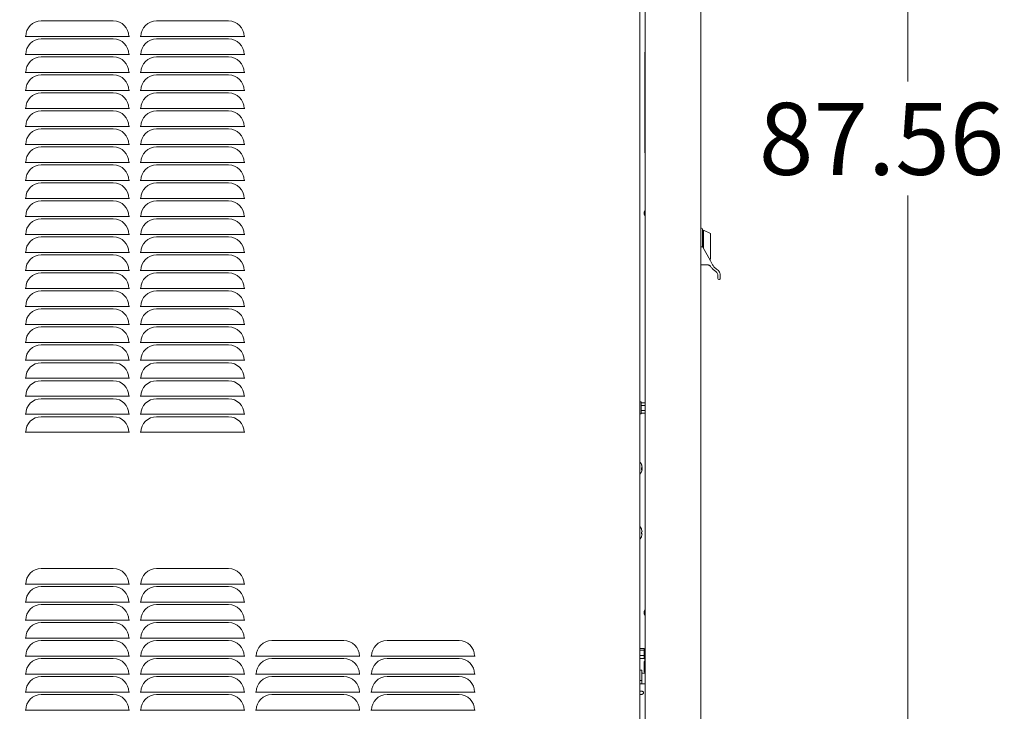
# Model space of a CAD drawing. Units: inches. Extents: x -78 to 180, y -108 to 95.
# Drawn here: x -41 to -7, y -84 to -60 of the extents above; entities that cross this region are included whole.
import ezdxf

# ---------------------------------------------------------------- set-up
doc = ezdxf.new("R2010")
doc.units = ezdxf.units.IN
doc.header["$MEASUREMENT"] = 0
doc.styles.add('SLDTEXTSTYLE0', font='TXT', dxfattribs={"width": 0.75})
doc.dimstyles.new('SLDDIMSTYLE0', dxfattribs={"dimtxt": 2.5, "dimasz": 2, "dimexe": 0, "dimexo": 0.0625, "dimtad": 0, "dimtih": 1, "dimtoh": 1, "dimrnd": 1e-09, "dimzin": 12, "dimdsep": 46, "dimtxsty": 'SLDTEXTSTYLE0', "dimsah": 1, "dimcen": 0.09, "dimadec": 0, "dimazin": 3, "dimtfac": 1, "dimtofl": 0, "dimtmove": 0, "dimatfit": 3, "dimfxl": 1, "dimfrac": 2, "dimtolj": 1, "dimtzin": 12, "dimarcsym": 0})

# ---------------------------------------------------------------- blocks, each defined once
blk = doc.blocks.new('_D_1')
at = {"color": 3, "linetype": 'Continuous', "lineweight": 0, "true_color": 0x00ff00}
for p, q in [((-77.679, -71.589), (-77.679, -12.369)), ((-77.679, -12.494), (-52.604, -12.494)), ((-17.185, -12.494), (-42.26, -12.494)), ((-17.185, -20.189), (-17.185, -12.369))]:
    blk.add_line(p, q, dxfattribs=at)
for points in [[(-77.679, -12.494), (-75.679, -12.802), (-75.679, -12.187)], [(-17.185, -12.494), (-19.185, -12.187), (-19.185, -12.802)]]:
    blk.add_solid(points, dxfattribs=at)
at = {"color": 3, "linetype": 'Continuous', "lineweight": 0, "true_color": 0x00ff00, "insert": (-52.604, -11.256, -8.897), "char_height": 2.5, "attachment_point": 1, "style": 'SLDTEXTSTYLE0'}
blk.add_mtext('60.49', dxfattribs=at)
blk = doc.blocks.new('_D_3')
at = {"color": 3, "linetype": 'Continuous', "lineweight": 0, "true_color": 0x00ff00}
for p, q in [((-17.213, -20.16), (-10.192, -20.16)), ((-10.317, -20.16), (-10.317, -61.956)), ((-10.317, -107.721), (-10.317, -65.924)), ((-21.397, -107.721), (-10.192, -107.721))]:
    blk.add_line(p, q, dxfattribs=at)
for points in [[(-10.317, -20.16), (-10.624, -22.16), (-10.009, -22.16)], [(-10.317, -107.721), (-10.009, -105.721), (-10.624, -105.721)]]:
    blk.add_solid(points, dxfattribs=at)
at = {"color": 3, "linetype": 'Continuous', "lineweight": 0, "true_color": 0x00ff00, "insert": (-15.489, -62.702, -8.897), "char_height": 2.5, "attachment_point": 1, "style": 'SLDTEXTSTYLE0'}
blk.add_mtext('87.56', dxfattribs=at)

msp = doc.modelspace()

# ---------------------------------------------------------------- linework, layer by layer
at = {"color": 7, "linetype": 'Continuous', "lineweight": 15}
for p, q in [((-19.431, -103), (-19.431, -22.266)), ((-17.507, -103), (-17.507, -22.367)), ((-19.615, -38.852), (-19.615, -102.308)), ((-37.897, -59.856), (-40.397, -59.856)), ((-33.897, -59.856), (-36.397, -59.856)), ((-40.937, -60.395), (-40.96, -60.395)), ((-40.71, -60.395), (-40.937, -60.395)), ((-40.71, -60.395), (-37.585, -60.395)), ((-37.897, -60.481), (-40.397, -60.481)), ((-37.358, -60.395), (-37.585, -60.395)), ((-37.335, -60.395), (-37.358, -60.395)), ((-36.937, -60.395), (-36.96, -60.395)), ((-36.71, -60.395), (-36.937, -60.395)), ((-36.71, -60.395), (-33.585, -60.395)), ((-33.897, -60.481), (-36.397, -60.481)), ((-33.358, -60.395), (-33.585, -60.395)), ((-33.335, -60.395), (-33.358, -60.395)), ((-40.937, -61.02), (-40.96, -61.02)), ((-40.71, -61.02), (-40.937, -61.02)), ((-40.71, -61.02), (-37.585, -61.02)), ((-37.897, -61.106), (-40.397, -61.106)), ((-37.358, -61.02), (-37.585, -61.02)), ((-37.335, -61.02), (-37.358, -61.02)), ((-36.937, -61.02), (-36.96, -61.02)), ((-36.71, -61.02), (-36.937, -61.02)), ((-36.71, -61.02), (-33.585, -61.02)), ((-33.897, -61.106), (-36.397, -61.106)), ((-33.358, -61.02), (-33.585, -61.02)), ((-33.335, -61.02), (-33.358, -61.02)), ((-19.448, -64.44), (-19.448, -60.94)), ((-19.448, -60.94), (-19.431, -60.94)), ((-40.937, -61.645), (-40.96, -61.645)), ((-40.71, -61.645), (-40.937, -61.645)), ((-40.71, -61.645), (-37.585, -61.645)), ((-37.897, -61.731), (-40.397, -61.731)), ((-37.358, -61.645), (-37.585, -61.645)), ((-37.335, -61.645), (-37.358, -61.645)), ((-36.937, -61.645), (-36.96, -61.645)), ((-36.71, -61.645), (-36.937, -61.645)), ((-36.71, -61.645), (-33.585, -61.645)), ((-33.897, -61.731), (-36.397, -61.731)), ((-33.358, -61.645), (-33.585, -61.645)), ((-33.335, -61.645), (-33.358, -61.645)), ((-40.937, -62.27), (-40.96, -62.27)), ((-40.71, -62.27), (-40.937, -62.27)), ((-40.71, -62.27), (-37.585, -62.27)), ((-37.897, -62.356), (-40.397, -62.356)), ((-37.358, -62.27), (-37.585, -62.27)), ((-37.335, -62.27), (-37.358, -62.27)), ((-36.937, -62.27), (-36.96, -62.27)), ((-36.71, -62.27), (-36.937, -62.27)), ((-36.71, -62.27), (-33.585, -62.27)), ((-33.897, -62.356), (-36.397, -62.356)), ((-33.358, -62.27), (-33.585, -62.27)), ((-33.335, -62.27), (-33.358, -62.27)), ((-40.937, -62.895), (-40.96, -62.895)), ((-40.71, -62.895), (-40.937, -62.895)), ((-40.71, -62.895), (-37.585, -62.895)), ((-37.897, -62.981), (-40.397, -62.981)), ((-37.358, -62.895), (-37.585, -62.895)), ((-37.335, -62.895), (-37.358, -62.895)), ((-36.937, -62.895), (-36.96, -62.895)), ((-36.71, -62.895), (-36.937, -62.895)), ((-36.71, -62.895), (-33.585, -62.895)), ((-33.897, -62.981), (-36.397, -62.981)), ((-33.358, -62.895), (-33.585, -62.895)), ((-33.335, -62.895), (-33.358, -62.895)), ((-40.937, -63.52), (-40.96, -63.52)), ((-40.71, -63.52), (-40.937, -63.52)), ((-40.71, -63.52), (-37.585, -63.52)), ((-37.358, -63.52), (-37.585, -63.52)), ((-37.335, -63.52), (-37.358, -63.52)), ((-36.937, -63.52), (-36.96, -63.52)), ((-36.71, -63.52), (-36.937, -63.52)), ((-36.71, -63.52), (-33.585, -63.52)), ((-33.358, -63.52), (-33.585, -63.52)), ((-33.335, -63.52), (-33.358, -63.52)), ((-37.897, -63.606), (-40.397, -63.606)), ((-33.897, -63.606), (-36.397, -63.606)), ((-40.937, -64.145), (-40.96, -64.145)), ((-40.71, -64.145), (-40.937, -64.145)), ((-40.71, -64.145), (-37.585, -64.145)), ((-37.897, -64.231), (-40.397, -64.231)), ((-37.358, -64.145), (-37.585, -64.145)), ((-37.335, -64.145), (-37.358, -64.145)), ((-36.937, -64.145), (-36.96, -64.145)), ((-36.71, -64.145), (-36.937, -64.145)), ((-36.71, -64.145), (-33.585, -64.145)), ((-33.897, -64.231), (-36.397, -64.231)), ((-33.358, -64.145), (-33.585, -64.145)), ((-33.335, -64.145), (-33.358, -64.145)), ((-19.431, -64.44), (-19.448, -64.44)), ((-40.937, -64.77), (-40.96, -64.77)), ((-40.71, -64.77), (-40.937, -64.77)), ((-40.71, -64.77), (-37.585, -64.77)), ((-37.897, -64.856), (-40.397, -64.856)), ((-37.358, -64.77), (-37.585, -64.77)), ((-37.335, -64.77), (-37.358, -64.77)), ((-36.937, -64.77), (-36.96, -64.77)), ((-36.71, -64.77), (-36.937, -64.77)), ((-36.71, -64.77), (-33.585, -64.77)), ((-33.897, -64.856), (-36.397, -64.856)), ((-33.358, -64.77), (-33.585, -64.77)), ((-33.335, -64.77), (-33.358, -64.77)), ((-40.937, -65.395), (-40.96, -65.395)), ((-40.71, -65.395), (-40.937, -65.395)), ((-40.71, -65.395), (-37.585, -65.395)), ((-37.897, -65.481), (-40.397, -65.481)), ((-37.358, -65.395), (-37.585, -65.395)), ((-37.335, -65.395), (-37.358, -65.395)), ((-36.937, -65.395), (-36.96, -65.395)), ((-36.71, -65.395), (-36.937, -65.395)), ((-36.71, -65.395), (-33.585, -65.395)), ((-33.897, -65.481), (-36.397, -65.481)), ((-33.358, -65.395), (-33.585, -65.395)), ((-33.335, -65.395), (-33.358, -65.395)), ((-40.937, -66.02), (-40.96, -66.02)), ((-40.71, -66.02), (-40.937, -66.02)), ((-40.71, -66.02), (-37.585, -66.02)), ((-37.897, -66.106), (-40.397, -66.106)), ((-37.358, -66.02), (-37.585, -66.02)), ((-37.335, -66.02), (-37.358, -66.02)), ((-36.937, -66.02), (-36.96, -66.02)), ((-36.71, -66.02), (-36.937, -66.02)), ((-36.71, -66.02), (-33.585, -66.02)), ((-33.897, -66.106), (-36.397, -66.106)), ((-33.358, -66.02), (-33.585, -66.02)), ((-33.335, -66.02), (-33.358, -66.02)), ((-40.937, -66.645), (-40.96, -66.645)), ((-40.71, -66.645), (-40.937, -66.645)), ((-40.71, -66.645), (-37.585, -66.645)), ((-37.358, -66.645), (-37.585, -66.645)), ((-37.335, -66.645), (-37.358, -66.645)), ((-36.937, -66.645), (-36.96, -66.645)), ((-36.71, -66.645), (-36.937, -66.645)), ((-36.71, -66.645), (-33.585, -66.645)), ((-33.358, -66.645), (-33.585, -66.645)), ((-33.335, -66.645), (-33.358, -66.645)), ((-19.437, -66.417), (-19.467, -66.493)), ((-19.467, -66.506), (-19.467, -66.493)), ((-19.467, -66.506), (-19.467, -66.577)), ((-19.467, -66.577), (-19.437, -66.654)), ((-19.431, -66.41), (-19.437, -66.417)), ((-19.437, -66.451), (-19.437, -66.417)), ((-19.437, -66.654), (-19.437, -66.451)), ((-37.897, -66.731), (-40.397, -66.731)), ((-33.897, -66.731), (-36.397, -66.731)), ((-19.437, -66.654), (-19.431, -66.66)), ((-40.937, -67.27), (-40.96, -67.27)), ((-40.71, -67.27), (-40.937, -67.27)), ((-40.71, -67.27), (-37.585, -67.27)), ((-37.358, -67.27), (-37.585, -67.27)), ((-37.335, -67.27), (-37.358, -67.27)), ((-36.937, -67.27), (-36.96, -67.27)), ((-36.71, -67.27), (-36.937, -67.27)), ((-36.71, -67.27), (-33.585, -67.27)), ((-33.358, -67.27), (-33.585, -67.27)), ((-33.335, -67.27), (-33.358, -67.27)), ((-17.476, -67.057), (-17.507, -67.057)), ((-17.446, -67.087), (-17.446, -67.682)), ((-17.415, -67.13), (-17.446, -67.13)), ((-17.165, -67.237), (-17.415, -67.12)), ((-17.415, -67.756), (-17.415, -67.12)), ((-17.165, -68.128), (-17.165, -67.237)), ((-37.897, -67.356), (-40.397, -67.356)), ((-33.897, -67.356), (-36.397, -67.356)), ((-40.937, -67.895), (-40.96, -67.895)), ((-40.71, -67.895), (-40.937, -67.895)), ((-40.71, -67.895), (-37.585, -67.895)), ((-37.897, -67.981), (-40.397, -67.981)), ((-37.358, -67.895), (-37.585, -67.895)), ((-37.335, -67.895), (-37.358, -67.895)), ((-36.937, -67.895), (-36.96, -67.895)), ((-36.71, -67.895), (-36.937, -67.895)), ((-36.71, -67.895), (-33.585, -67.895)), ((-33.897, -67.981), (-36.397, -67.981)), ((-33.358, -67.895), (-33.585, -67.895)), ((-33.335, -67.895), (-33.358, -67.895)), ((-17.446, -67.682), (-17.446, -67.697)), ((-17.172, -68.193), (-17.446, -67.697)), ((-17.264, -68.332), (-17.507, -68.332)), ((-17.199, -68.144), (-17.165, -68.128)), ((-17.095, -68.332), (-17.172, -68.193)), ((-40.937, -68.52), (-40.96, -68.52)), ((-40.71, -68.52), (-40.937, -68.52)), ((-40.71, -68.52), (-37.585, -68.52)), ((-37.897, -68.606), (-40.397, -68.606)), ((-37.358, -68.52), (-37.585, -68.52)), ((-37.335, -68.52), (-37.358, -68.52)), ((-36.937, -68.52), (-36.96, -68.52)), ((-36.71, -68.52), (-36.937, -68.52)), ((-36.71, -68.52), (-33.585, -68.52)), ((-33.897, -68.606), (-36.397, -68.606)), ((-33.358, -68.52), (-33.585, -68.52)), ((-33.335, -68.52), (-33.358, -68.52)), ((-16.914, -68.694), (-16.914, -68.802)), ((-16.884, -68.832), (-16.859, -68.832)), ((-40.937, -69.145), (-40.96, -69.145)), ((-40.71, -69.145), (-40.937, -69.145)), ((-40.71, -69.145), (-37.585, -69.145)), ((-37.897, -69.231), (-40.397, -69.231)), ((-37.358, -69.145), (-37.585, -69.145)), ((-37.335, -69.145), (-37.358, -69.145)), ((-36.937, -69.145), (-36.96, -69.145)), ((-36.71, -69.145), (-36.937, -69.145)), ((-36.71, -69.145), (-33.585, -69.145)), ((-33.897, -69.231), (-36.397, -69.231)), ((-33.358, -69.145), (-33.585, -69.145)), ((-33.335, -69.145), (-33.358, -69.145)), ((-40.937, -69.77), (-40.96, -69.77)), ((-40.71, -69.77), (-40.937, -69.77)), ((-40.71, -69.77), (-37.585, -69.77)), ((-37.897, -69.856), (-40.397, -69.856)), ((-37.358, -69.77), (-37.585, -69.77)), ((-37.335, -69.77), (-37.358, -69.77)), ((-36.937, -69.77), (-36.96, -69.77)), ((-36.71, -69.77), (-36.937, -69.77)), ((-36.71, -69.77), (-33.585, -69.77)), ((-33.897, -69.856), (-36.397, -69.856)), ((-33.358, -69.77), (-33.585, -69.77)), ((-33.335, -69.77), (-33.358, -69.77)), ((-40.937, -70.395), (-40.96, -70.395)), ((-40.71, -70.395), (-40.937, -70.395)), ((-40.71, -70.395), (-37.585, -70.395)), ((-37.358, -70.395), (-37.585, -70.395)), ((-37.335, -70.395), (-37.358, -70.395)), ((-36.937, -70.395), (-36.96, -70.395)), ((-36.71, -70.395), (-36.937, -70.395)), ((-36.71, -70.395), (-33.585, -70.395)), ((-33.358, -70.395), (-33.585, -70.395)), ((-33.335, -70.395), (-33.358, -70.395)), ((-37.897, -70.481), (-40.397, -70.481)), ((-33.897, -70.481), (-36.397, -70.481)), ((-40.937, -71.02), (-40.96, -71.02)), ((-40.71, -71.02), (-40.937, -71.02)), ((-40.71, -71.02), (-37.585, -71.02)), ((-37.358, -71.02), (-37.585, -71.02)), ((-37.335, -71.02), (-37.358, -71.02)), ((-36.937, -71.02), (-36.96, -71.02)), ((-36.71, -71.02), (-36.937, -71.02)), ((-36.71, -71.02), (-33.585, -71.02)), ((-33.358, -71.02), (-33.585, -71.02)), ((-33.335, -71.02), (-33.358, -71.02)), ((-37.897, -71.106), (-40.397, -71.106)), ((-33.897, -71.106), (-36.397, -71.106)), ((-40.937, -71.645), (-40.96, -71.645)), ((-40.71, -71.645), (-40.937, -71.645)), ((-40.71, -71.645), (-37.585, -71.645)), ((-37.897, -71.731), (-40.397, -71.731)), ((-37.358, -71.645), (-37.585, -71.645)), ((-37.335, -71.645), (-37.358, -71.645)), ((-36.937, -71.645), (-36.96, -71.645)), ((-36.71, -71.645), (-36.937, -71.645)), ((-36.71, -71.645), (-33.585, -71.645)), ((-33.897, -71.731), (-36.397, -71.731)), ((-33.358, -71.645), (-33.585, -71.645)), ((-33.335, -71.645), (-33.358, -71.645)), ((-40.937, -72.27), (-40.96, -72.27)), ((-40.71, -72.27), (-40.937, -72.27)), ((-40.71, -72.27), (-37.585, -72.27)), ((-37.897, -72.356), (-40.397, -72.356)), ((-37.358, -72.27), (-37.585, -72.27)), ((-37.335, -72.27), (-37.358, -72.27)), ((-36.937, -72.27), (-36.96, -72.27)), ((-36.71, -72.27), (-36.937, -72.27)), ((-36.71, -72.27), (-33.585, -72.27)), ((-33.897, -72.356), (-36.397, -72.356)), ((-33.358, -72.27), (-33.585, -72.27)), ((-33.335, -72.27), (-33.358, -72.27)), ((-40.937, -72.895), (-40.96, -72.895)), ((-40.71, -72.895), (-40.937, -72.895)), ((-40.71, -72.895), (-37.585, -72.895)), ((-37.897, -72.981), (-40.397, -72.981)), ((-37.358, -72.895), (-37.585, -72.895)), ((-37.335, -72.895), (-37.358, -72.895)), ((-36.937, -72.895), (-36.96, -72.895)), ((-36.71, -72.895), (-36.937, -72.895)), ((-36.71, -72.895), (-33.585, -72.895)), ((-33.897, -72.981), (-36.397, -72.981)), ((-33.358, -72.895), (-33.585, -72.895)), ((-33.335, -72.895), (-33.358, -72.895)), ((-19.575, -73.089), (-19.615, -73.089)), ((-19.575, -73.089), (-19.575, -73.503)), ((-19.431, -73.116), (-19.575, -73.116)), ((-19.431, -73.118), (-19.431, -73.116)), ((-19.431, -73.21), (-19.575, -73.21)), ((-19.431, -73.39), (-19.575, -73.39)), ((-19.431, -73.476), (-19.575, -73.476)), ((-19.431, -73.476), (-19.431, -73.475)), ((-40.937, -73.52), (-40.96, -73.52)), ((-40.71, -73.52), (-40.937, -73.52)), ((-40.71, -73.52), (-37.585, -73.52)), ((-37.897, -73.606), (-40.397, -73.606)), ((-37.358, -73.52), (-37.585, -73.52)), ((-37.335, -73.52), (-37.358, -73.52)), ((-36.937, -73.52), (-36.96, -73.52)), ((-36.71, -73.52), (-36.937, -73.52)), ((-36.71, -73.52), (-33.585, -73.52)), ((-33.897, -73.606), (-36.397, -73.606)), ((-33.358, -73.52), (-33.585, -73.52)), ((-33.335, -73.52), (-33.358, -73.52)), ((-19.615, -73.503), (-19.575, -73.503)), ((-40.937, -74.145), (-40.96, -74.145)), ((-40.71, -74.145), (-40.937, -74.145)), ((-40.71, -74.145), (-37.585, -74.145)), ((-37.358, -74.145), (-37.585, -74.145)), ((-37.335, -74.145), (-37.358, -74.145)), ((-36.937, -74.145), (-36.96, -74.145)), ((-36.71, -74.145), (-36.937, -74.145)), ((-36.71, -74.145), (-33.585, -74.145)), ((-33.358, -74.145), (-33.585, -74.145)), ((-33.335, -74.145), (-33.358, -74.145)), ((-19.567, -75.265), (-19.567, -75.252)), ((-19.567, -75.446), (-19.567, -75.399)), ((-19.567, -75.416), (-19.544, -75.418)), ((-19.567, -75.434), (-19.55, -75.437)), ((-19.555, -75.295), (-19.55, -75.295)), ((-19.554, -75.388), (-19.55, -75.389)), ((-19.546, -75.33), (-19.544, -75.33)), ((-19.567, -77.505), (-19.567, -77.501)), ((-19.551, -77.548), (-19.55, -77.548)), ((-19.567, -77.667), (-19.567, -77.618)), ((-19.567, -77.657), (-19.55, -77.66)), ((-19.567, -77.665), (-19.55, -77.668)), ((-19.567, -77.772), (-19.567, -77.77)), ((-19.545, -77.68), (-19.544, -77.68)), ((-19.544, -77.589), (-19.544, -77.588)), ((-37.897, -78.879), (-40.397, -78.879)), ((-33.897, -78.879), (-36.397, -78.879)), ((-40.937, -79.419), (-40.96, -79.419)), ((-40.71, -79.419), (-40.937, -79.419)), ((-40.71, -79.419), (-37.585, -79.419)), ((-37.897, -79.504), (-40.397, -79.504)), ((-37.358, -79.419), (-37.585, -79.419)), ((-37.335, -79.419), (-37.358, -79.419)), ((-36.937, -79.419), (-36.96, -79.419)), ((-36.71, -79.419), (-36.937, -79.419)), ((-36.71, -79.419), (-33.585, -79.419)), ((-33.897, -79.504), (-36.397, -79.504)), ((-33.358, -79.419), (-33.585, -79.419)), ((-33.335, -79.419), (-33.358, -79.419)), ((-40.937, -80.044), (-40.96, -80.044)), ((-40.71, -80.044), (-40.937, -80.044)), ((-40.71, -80.044), (-37.585, -80.044)), ((-37.897, -80.129), (-40.397, -80.129)), ((-37.358, -80.044), (-37.585, -80.044)), ((-37.335, -80.044), (-37.358, -80.044)), ((-36.937, -80.044), (-36.96, -80.044)), ((-36.71, -80.044), (-36.937, -80.044)), ((-36.71, -80.044), (-33.585, -80.044)), ((-33.897, -80.129), (-36.397, -80.129)), ((-33.358, -80.044), (-33.585, -80.044)), ((-33.335, -80.044), (-33.358, -80.044)), ((-19.437, -80.29), (-19.467, -80.367)), ((-19.431, -80.284), (-19.437, -80.29)), ((-19.437, -80.325), (-19.437, -80.29)), ((-19.467, -80.379), (-19.467, -80.367)), ((-19.467, -80.379), (-19.467, -80.45)), ((-19.467, -80.45), (-19.437, -80.527)), ((-19.437, -80.527), (-19.437, -80.325)), ((-19.437, -80.527), (-19.431, -80.534)), ((-40.937, -80.669), (-40.96, -80.669)), ((-40.71, -80.669), (-40.937, -80.669)), ((-40.71, -80.669), (-37.585, -80.669)), ((-37.897, -80.754), (-40.397, -80.754)), ((-37.358, -80.669), (-37.585, -80.669)), ((-37.335, -80.669), (-37.358, -80.669)), ((-36.937, -80.669), (-36.96, -80.669)), ((-36.71, -80.669), (-36.937, -80.669)), ((-36.71, -80.669), (-33.585, -80.669)), ((-33.897, -80.754), (-36.397, -80.754)), ((-33.358, -80.669), (-33.585, -80.669)), ((-33.335, -80.669), (-33.358, -80.669)), ((-40.937, -81.294), (-40.96, -81.294)), ((-40.71, -81.294), (-40.937, -81.294)), ((-40.71, -81.294), (-37.585, -81.294)), ((-37.358, -81.294), (-37.585, -81.294)), ((-37.335, -81.294), (-37.358, -81.294)), ((-36.937, -81.294), (-36.96, -81.294)), ((-36.71, -81.294), (-36.937, -81.294)), ((-36.71, -81.294), (-33.585, -81.294)), ((-33.358, -81.294), (-33.585, -81.294)), ((-33.335, -81.294), (-33.358, -81.294)), ((-37.897, -81.379), (-40.397, -81.379)), ((-33.897, -81.379), (-36.397, -81.379)), ((-29.897, -81.379), (-32.397, -81.379)), ((-25.897, -81.379), (-28.397, -81.379)), ((-19.615, -81.621), (-19.615, -81.621)), ((-19.615, -81.621), (-19.615, -81.634)), ((-19.615, -81.634), (-19.615, -82.035)), ((-19.471, -81.65), (-19.615, -81.65)), ((-19.465, -81.671), (-19.469, -81.656)), ((-19.468, -81.66), (-19.465, -81.675)), ((-19.465, -81.671), (-19.465, -81.675)), ((-19.465, -81.675), (-19.465, -81.689)), ((-40.937, -81.919), (-40.96, -81.919)), ((-40.71, -81.919), (-40.937, -81.919)), ((-40.71, -81.919), (-37.585, -81.919)), ((-37.897, -82.004), (-40.397, -82.004)), ((-37.358, -81.919), (-37.585, -81.919)), ((-37.335, -81.919), (-37.358, -81.919)), ((-36.937, -81.919), (-36.96, -81.919)), ((-36.71, -81.919), (-36.937, -81.919)), ((-36.71, -81.919), (-33.585, -81.919)), ((-33.897, -82.004), (-36.397, -82.004)), ((-33.358, -81.919), (-33.585, -81.919)), ((-33.335, -81.919), (-33.358, -81.919)), ((-32.937, -81.919), (-32.96, -81.919)), ((-32.71, -81.919), (-32.937, -81.919)), ((-32.71, -81.919), (-29.585, -81.919)), ((-29.897, -82.004), (-32.397, -82.004)), ((-29.358, -81.919), (-29.585, -81.919)), ((-29.335, -81.919), (-29.358, -81.919)), ((-28.937, -81.919), (-28.96, -81.919)), ((-28.71, -81.919), (-28.937, -81.919)), ((-28.71, -81.919), (-25.585, -81.919)), ((-25.897, -82.004), (-28.397, -82.004)), ((-25.358, -81.919), (-25.585, -81.919)), ((-25.335, -81.919), (-25.358, -81.919)), ((-19.471, -81.715), (-19.615, -81.715)), ((-19.471, -81.893), (-19.615, -81.893)), ((-19.471, -82.006), (-19.615, -82.006)), ((-19.471, -81.715), (-19.465, -81.785)), ((-19.471, -81.893), (-19.465, -81.938)), ((-19.471, -82.006), (-19.468, -81.995)), ((-19.469, -82), (-19.465, -81.985)), ((-19.465, -81.689), (-19.465, -81.785)), ((-19.465, -81.785), (-19.465, -81.823)), ((-19.465, -81.823), (-19.465, -81.938)), ((-19.465, -81.938), (-19.465, -81.961)), ((-19.465, -81.961), (-19.465, -81.985)), ((-19.448, -81.831), (-19.431, -81.831)), ((-19.448, -82.109), (-19.448, -81.831)), ((-19.615, -82.035), (-19.615, -82.035)), ((-19.431, -82.109), (-19.468, -82.109)), ((-19.468, -82.109), (-19.468, -82.469)), ((-40.937, -82.544), (-40.96, -82.544)), ((-40.71, -82.544), (-40.937, -82.544)), ((-40.71, -82.544), (-37.585, -82.544)), ((-37.897, -82.629), (-40.397, -82.629)), ((-37.358, -82.544), (-37.585, -82.544)), ((-37.335, -82.544), (-37.358, -82.544)), ((-36.937, -82.544), (-36.96, -82.544)), ((-36.71, -82.544), (-36.937, -82.544)), ((-36.71, -82.544), (-33.585, -82.544)), ((-33.897, -82.629), (-36.397, -82.629)), ((-33.358, -82.544), (-33.585, -82.544)), ((-33.335, -82.544), (-33.358, -82.544)), ((-32.937, -82.544), (-32.96, -82.544)), ((-32.71, -82.544), (-32.937, -82.544)), ((-32.71, -82.544), (-29.585, -82.544)), ((-29.897, -82.629), (-32.397, -82.629)), ((-29.358, -82.544), (-29.585, -82.544)), ((-29.335, -82.544), (-29.358, -82.544)), ((-28.937, -82.544), (-28.96, -82.544)), ((-28.71, -82.544), (-28.937, -82.544)), ((-28.71, -82.544), (-25.585, -82.544)), ((-25.897, -82.629), (-28.397, -82.629)), ((-25.358, -82.544), (-25.585, -82.544)), ((-25.335, -82.544), (-25.358, -82.544)), ((-19.556, -82.407), (-19.615, -82.407)), ((-19.556, -82.407), (-19.556, -82.505)), ((-19.556, -82.505), (-19.556, -82.765)), ((-19.438, -82.516), (-19.556, -82.516)), ((-19.468, -82.469), (-19.431, -82.469)), ((-19.448, -82.516), (-19.448, -82.469)), ((-19.43, -82.527), (-19.438, -82.516)), ((-19.438, -82.516), (-19.438, -82.883)), ((-19.615, -82.765), (-19.556, -82.765)), ((-19.481, -82.883), (-19.615, -82.883)), ((-19.615, -82.883), (-19.615, -82.883)), ((-19.556, -82.765), (-19.556, -82.78)), ((-19.556, -82.78), (-19.556, -82.846)), ((-19.556, -82.846), (-19.556, -82.883)), ((-19.431, -82.883), (-19.481, -82.883)), ((-40.937, -83.169), (-40.96, -83.169)), ((-40.71, -83.169), (-40.937, -83.169)), ((-40.71, -83.169), (-37.585, -83.169)), ((-37.897, -83.254), (-40.397, -83.254)), ((-37.358, -83.169), (-37.585, -83.169)), ((-37.335, -83.169), (-37.358, -83.169)), ((-36.937, -83.169), (-36.96, -83.169)), ((-36.71, -83.169), (-36.937, -83.169)), ((-36.71, -83.169), (-33.585, -83.169)), ((-33.897, -83.254), (-36.397, -83.254)), ((-33.358, -83.169), (-33.585, -83.169)), ((-33.335, -83.169), (-33.358, -83.169)), ((-32.937, -83.169), (-32.96, -83.169)), ((-32.71, -83.169), (-32.937, -83.169)), ((-32.71, -83.169), (-29.585, -83.169)), ((-29.897, -83.254), (-32.397, -83.254)), ((-29.358, -83.169), (-29.585, -83.169)), ((-29.335, -83.169), (-29.358, -83.169)), ((-28.937, -83.169), (-28.96, -83.169)), ((-28.71, -83.169), (-28.937, -83.169)), ((-28.71, -83.169), (-25.585, -83.169)), ((-25.897, -83.254), (-28.397, -83.254)), ((-25.358, -83.169), (-25.585, -83.169)), ((-25.335, -83.169), (-25.358, -83.169)), ((-40.937, -83.794), (-40.96, -83.794)), ((-40.71, -83.794), (-40.937, -83.794)), ((-40.71, -83.794), (-37.585, -83.794)), ((-37.358, -83.794), (-37.585, -83.794)), ((-37.335, -83.794), (-37.358, -83.794)), ((-36.937, -83.794), (-36.96, -83.794)), ((-36.71, -83.794), (-36.937, -83.794)), ((-36.71, -83.794), (-33.585, -83.794)), ((-33.358, -83.794), (-33.585, -83.794)), ((-33.335, -83.794), (-33.358, -83.794)), ((-32.937, -83.794), (-32.96, -83.794)), ((-32.71, -83.794), (-32.937, -83.794)), ((-32.71, -83.794), (-29.585, -83.794)), ((-29.358, -83.794), (-29.585, -83.794)), ((-29.335, -83.794), (-29.358, -83.794)), ((-28.937, -83.794), (-28.96, -83.794)), ((-28.71, -83.794), (-28.937, -83.794)), ((-28.71, -83.794), (-25.585, -83.794)), ((-25.358, -83.794), (-25.585, -83.794)), ((-25.335, -83.794), (-25.358, -83.794))]:
    msp.add_line(p, q, dxfattribs=at)
at = {"color": 7, "linetype": 'Continuous', "lineweight": 15, "flags": 128}
for points in [[(-17.446, -67.697), (-17.447, -67.697), (-17.448, -67.698), (-17.45, -67.698), (-17.453, -67.699), (-17.457, -67.7), (-17.461, -67.701), (-17.466, -67.702), (-17.471, -67.704), (-17.476, -67.705)], [(-19.553, -75.386), (-19.552, -75.387), (-19.55, -75.389)]]:
    msp.add_lwpolyline(points, dxfattribs=at)
at = {"color": 7, "linetype": 'Continuous', "lineweight": 15}
for centre, radius, start, end in [((-40.397, -60.395), 0.54, 90, 180), ((-37.897, -60.395), 0.54, 0, 90), ((-36.397, -60.395), 0.54, 90, 180), ((-33.897, -60.395), 0.54, 0, 90), ((-40.397, -61.02), 0.54, 90, 180), ((-37.897, -61.02), 0.54, 0, 90), ((-36.397, -61.02), 0.54, 90, 180), ((-33.897, -61.02), 0.54, 0, 90), ((-40.397, -61.645), 0.54, 90, 180), ((-37.897, -61.645), 0.54, 0, 90), ((-36.397, -61.645), 0.54, 90, 180), ((-33.897, -61.645), 0.54, 0, 90), ((-40.397, -62.27), 0.54, 90, 180), ((-37.897, -62.27), 0.54, 0, 90), ((-36.397, -62.27), 0.54, 90, 180), ((-33.897, -62.27), 0.54, 0, 90), ((-40.397, -62.895), 0.54, 90, 180), ((-37.897, -62.895), 0.54, 0, 90), ((-36.397, -62.895), 0.54, 90, 180), ((-33.897, -62.895), 0.54, 0, 90), ((-40.397, -63.52), 0.54, 90, 180), ((-37.897, -63.52), 0.54, 0, 90), ((-36.397, -63.52), 0.54, 90, 180), ((-33.897, -63.52), 0.54, 0, 90), ((-40.397, -64.145), 0.54, 90, 180), ((-37.897, -64.145), 0.54, 0, 90), ((-36.397, -64.145), 0.54, 90, 180), ((-33.897, -64.145), 0.54, 0, 90), ((-40.397, -64.77), 0.54, 90, 180), ((-37.897, -64.77), 0.54, 360, 90), ((-36.397, -64.77), 0.54, 90, 180), ((-33.897, -64.77), 0.54, 360, 90), ((-40.397, -65.395), 0.54, 90, 180), ((-37.897, -65.395), 0.54, 0, 90), ((-36.397, -65.395), 0.54, 90, 180), ((-33.897, -65.395), 0.54, 0, 90), ((-40.397, -66.02), 0.54, 90, 180), ((-37.897, -66.02), 0.54, 0, 90), ((-36.397, -66.02), 0.54, 90, 180), ((-33.897, -66.02), 0.54, 0, 90), ((-40.397, -66.645), 0.54, 90, 180), ((-37.897, -66.645), 0.54, 360, 90), ((-36.397, -66.645), 0.54, 90, 180), ((-33.897, -66.645), 0.54, 360, 90), ((-40.397, -67.27), 0.54, 90, 180), ((-37.897, -67.27), 0.54, 0, 90), ((-36.397, -67.27), 0.54, 90, 180), ((-33.897, -67.27), 0.54, 0, 90), ((-17.476, -67.087), 0.03, 0, 90), ((-40.397, -67.895), 0.54, 90, 180), ((-37.897, -67.895), 0.54, 360, 90), ((-36.397, -67.895), 0.54, 90, 180), ((-33.897, -67.895), 0.54, 360, 90), ((-40.397, -68.52), 0.54, 90, 180), ((-37.897, -68.52), 0.54, 360, 90), ((-36.397, -68.52), 0.54, 90, 180), ((-33.897, -68.52), 0.54, 360, 90), ((-40.397, -69.145), 0.54, 90, 180), ((-37.897, -69.145), 0.54, 0, 90), ((-36.397, -69.145), 0.54, 90, 180), ((-33.897, -69.145), 0.54, 0, 90), ((-16.884, -68.802), 0.03, 180, 270), ((-40.397, -69.77), 0.54, 90, 180), ((-37.897, -69.77), 0.54, 0, 90), ((-36.397, -69.77), 0.54, 90, 180), ((-33.897, -69.77), 0.54, 0, 90), ((-40.397, -70.395), 0.54, 90, 180), ((-37.897, -70.395), 0.54, 360, 90), ((-36.397, -70.395), 0.54, 90, 180), ((-33.897, -70.395), 0.54, 360, 90), ((-40.397, -71.02), 0.54, 90, 180), ((-37.897, -71.02), 0.54, 0, 90), ((-36.397, -71.02), 0.54, 90, 180), ((-33.897, -71.02), 0.54, 0, 90), ((-40.397, -71.645), 0.54, 90, 180), ((-37.897, -71.645), 0.54, 0, 90), ((-36.397, -71.645), 0.54, 90, 180), ((-33.897, -71.645), 0.54, 0, 90), ((-40.397, -72.27), 0.54, 90, 180), ((-37.897, -72.27), 0.54, 0, 90), ((-36.397, -72.27), 0.54, 90, 180), ((-33.897, -72.27), 0.54, 0, 90), ((-40.397, -72.895), 0.54, 90, 180), ((-37.897, -72.895), 0.54, 360, 90), ((-36.397, -72.895), 0.54, 90, 180), ((-33.897, -72.895), 0.54, 360, 90), ((-40.397, -73.52), 0.54, 90, 180), ((-37.897, -73.52), 0.54, 0, 90), ((-36.397, -73.52), 0.54, 90, 180), ((-33.897, -73.52), 0.54, 0, 90), ((-40.397, -74.145), 0.54, 90, 180), ((-37.897, -74.145), 0.54, 0, 90), ((-36.397, -74.145), 0.54, 90, 180), ((-33.897, -74.145), 0.54, 0, 90), ((-19.851, -75.386), 0.315, 18.3133, 41.3375), ((-19.851, -75.386), 0.315, 318.6625, 341.6867), ((-19.821, -75.376), 0.283, 16.8042, 26.1112), ((-19.85, -75.398), 0.312, 16.38, 25.102), ((-19.639, -75.303), 0.12, 306.7774, 317.6528), ((-19.595, -75.378), 0.074, 292.101, 307.0961), ((-19.731, -75.348), 0.188, 5.7366, 16.5864), ((-19.855, -75.379), 0.312, 4.5, 12.8843), ((-19.685, -75.337), 0.143, 340.6857, 352.7707), ((-19.685, -75.436), 0.143, 7.2283, 19.3164), ((-19.563, -75.457), 0.0237, 35.3811, 58.3842), ((-19.731, -75.424), 0.188, 343.4136, 354.2634), ((-19.556, -75.321), 0.0151, 312.3954, 327.4357), ((-19.856, -75.393), 0.313, 351.4093, 355.4922), ((-19.851, -77.636), 0.315, 25.4309, 41.3375), ((-19.852, -77.634), 0.314, 16.027, 24.8258), ((-19.857, -77.638), 0.318, 15.9655, 24.6758), ((-19.797, -77.61), 0.255, 4.9424, 14.256), ((-19.818, -77.615), 0.275, 4.7647, 13.7182), ((-19.851, -77.636), 0.315, 318.6625, 334.5691), ((-19.656, -77.284), 0.345, 284.8699, 287.7765), ((-19.655, -77.987), 0.344, 72.2176, 75.136), ((-19.541, -77.362), 0.306, 265.023, 268.1722), ((-19.852, -77.639), 0.314, 335.1749, 343.9723), ((-19.619, -77.578), 0.0768, 333.2347, 349.3073), ((-19.619, -77.695), 0.0768, 10.6901, 26.768), ((-19.599, -77.697), 0.0568, 13.2236, 31.5658), ((-19.797, -77.662), 0.255, 345.745, 355.0567), ((-40.397, -79.419), 0.54, 90, 180), ((-37.897, -79.419), 0.54, 0, 90), ((-36.397, -79.419), 0.54, 90, 180), ((-33.897, -79.419), 0.54, 0, 90), ((-40.397, -80.044), 0.54, 90, 180), ((-37.897, -80.044), 0.54, 0, 90), ((-36.397, -80.044), 0.54, 90, 180), ((-33.897, -80.044), 0.54, 0, 90), ((-40.397, -80.669), 0.54, 90, 180), ((-37.897, -80.669), 0.54, 0, 90), ((-36.397, -80.669), 0.54, 90, 180), ((-33.897, -80.669), 0.54, 0, 90), ((-40.397, -81.294), 0.54, 90, 180), ((-37.897, -81.294), 0.54, 0, 90), ((-36.397, -81.294), 0.54, 90, 180), ((-33.897, -81.294), 0.54, 0, 90), ((-40.397, -81.919), 0.54, 90, 180), ((-37.897, -81.919), 0.54, 0, 90), ((-36.397, -81.919), 0.54, 90, 180), ((-33.897, -81.919), 0.54, 0, 90), ((-32.397, -81.919), 0.54, 90, 180), ((-29.897, -81.919), 0.54, 0, 90), ((-28.397, -81.919), 0.54, 90, 180), ((-25.897, -81.919), 0.54, 0, 90), ((-40.397, -82.544), 0.54, 90, 180), ((-37.897, -82.544), 0.54, 0, 90), ((-36.397, -82.544), 0.54, 90, 180), ((-33.897, -82.544), 0.54, 0, 90), ((-32.397, -82.544), 0.54, 90, 180), ((-29.897, -82.544), 0.54, 0, 90), ((-28.397, -82.544), 0.54, 90, 180), ((-25.897, -82.544), 0.54, 0, 90), ((-40.397, -83.169), 0.54, 90, 180), ((-37.897, -83.169), 0.54, 0, 90), ((-36.397, -83.169), 0.54, 90, 180), ((-33.897, -83.169), 0.54, 0, 90), ((-32.397, -83.169), 0.54, 90, 180), ((-29.897, -83.169), 0.54, 0, 90), ((-28.397, -83.169), 0.54, 90, 180), ((-25.897, -83.169), 0.54, 0, 90), ((-40.397, -83.794), 0.54, 90, 180), ((-37.897, -83.794), 0.54, 0, 90), ((-36.397, -83.794), 0.54, 90, 180), ((-33.897, -83.794), 0.54, 0, 90), ((-32.397, -83.794), 0.54, 90, 180), ((-29.897, -83.794), 0.54, 0, 90), ((-28.397, -83.794), 0.54, 90, 180), ((-25.897, -83.794), 0.54, 0, 90)]:
    msp.add_arc(centre, radius, start, end, dxfattribs=at)
for points, knots in [([(-17.264, -68.332), (-17.254, -68.333), (-17.232, -68.335), (-17.202, -68.348), (-17.176, -68.367), (-17.164, -68.383), (-17.158, -68.392)], [0, 0, 0, 0, 0.24892, 0.498132, 0.755829, 1, 1, 1, 1]), ([(-16.956, -68.474), (-16.984, -68.455), (-17.039, -68.417), (-17.076, -68.36), (-17.095, -68.332)], [0, 0, 0, 0, 0.50046, 1, 1, 1, 1]), ([(-17.158, -68.392), (-17.136, -68.423), (-17.092, -68.485), (-17.03, -68.526), (-16.999, -68.547)], [0, 0, 0, 0, 0.50021, 1, 1, 1, 1]), ([(-16.999, -68.547), (-16.984, -68.558), (-16.954, -68.579), (-16.929, -68.62), (-16.916, -68.66), (-16.915, -68.682), (-16.914, -68.694)], [0, 0, 0, 0, 0.239675, 0.486487, 0.740362, 1, 1, 1, 1]), ([(-16.829, -68.694), (-16.83, -68.677), (-16.832, -68.642), (-16.853, -68.582), (-16.891, -68.52), (-16.934, -68.489), (-16.956, -68.474)], [0, 0, 0, 0, 0.2446605, 0.4930774, 0.7438961, 1, 1, 1, 1]), ([(-16.829, -68.802), (-16.829, -68.801), (-16.829, -68.798), (-16.829, -68.776), (-16.829, -68.742), (-16.829, -68.71), (-16.829, -68.694)], [0, 0, 0, 0, 0.257596, 0.512021, 0.760332, 1, 1, 1, 1]), ([(-16.859, -68.832), (-16.855, -68.832), (-16.846, -68.831), (-16.836, -68.823), (-16.83, -68.813), (-16.83, -68.806), (-16.829, -68.802)], [0, 0, 0, 0, 0.270307, 0.562484, 0.789753, 1, 1, 1, 1]), ([(-19.465, -81.689), (-19.465, -81.694), (-19.467, -81.703), (-19.47, -81.711), (-19.471, -81.715)], [0, 0, 0, 0, 0.56146, 1, 1, 1, 1]), ([(-19.465, -81.823), (-19.465, -81.835), (-19.466, -81.859), (-19.469, -81.882), (-19.471, -81.893)], [0, 0, 0, 0, 0.514867, 1, 1, 1, 1]), ([(-19.465, -81.961), (-19.465, -81.969), (-19.466, -81.984), (-19.469, -81.999), (-19.471, -82.006)], [0, 0, 0, 0, 0.509704, 1, 1, 1, 1]), ([(-19.615, -83.131), (-19.605, -83.131), (-19.585, -83.131), (-19.552, -83.133), (-19.526, -83.141), (-19.507, -83.153), (-19.496, -83.17), (-19.492, -83.187), (-19.494, -83.204), (-19.501, -83.219), (-19.513, -83.232), (-19.532, -83.242), (-19.561, -83.249), (-19.592, -83.249), (-19.608, -83.249), (-19.615, -83.249)], [0, 0, 0, 0, 0.124519, 0.239447, 0.315614, 0.376597, 0.437934, 0.491252, 0.541342, 0.591091, 0.642314, 0.698238, 0.785839, 0.911525, 1, 1, 1, 1])]:
    msp.add_open_spline(points, degree=3, knots=knots, dxfattribs=at)

# ---------------------------------------------------------------- dimensions: what is measured, and where the dimension line sits
at = {"color": 3, "linetype": 'Continuous', "lineweight": 0, "true_color": 0x00ff00}
dim = msp.add_linear_dim(base=(-77.679, -12.494), p1=(-17.185, -20.239), p2=(-77.679, -71.639), dimstyle='SLDDIMSTYLE0', dxfattribs=at)
dim.commit()
dim.dimension.update_dxf_attribs({"geometry": '_D_1', "text_midpoint": (-47.432, -12.494), "dimtype": 160})
dim = msp.add_linear_dim(base=(-10.317, -107.721), p1=(-17.263, -20.16), p2=(-21.447, -107.721), angle=90, dimstyle='SLDDIMSTYLE0', dxfattribs=at)
dim.commit()
dim.dimension.update_dxf_attribs({"geometry": '_D_3', "text_midpoint": (-10.317, -63.94), "dimtype": 160})

doc.saveas('drawing.dxf')
